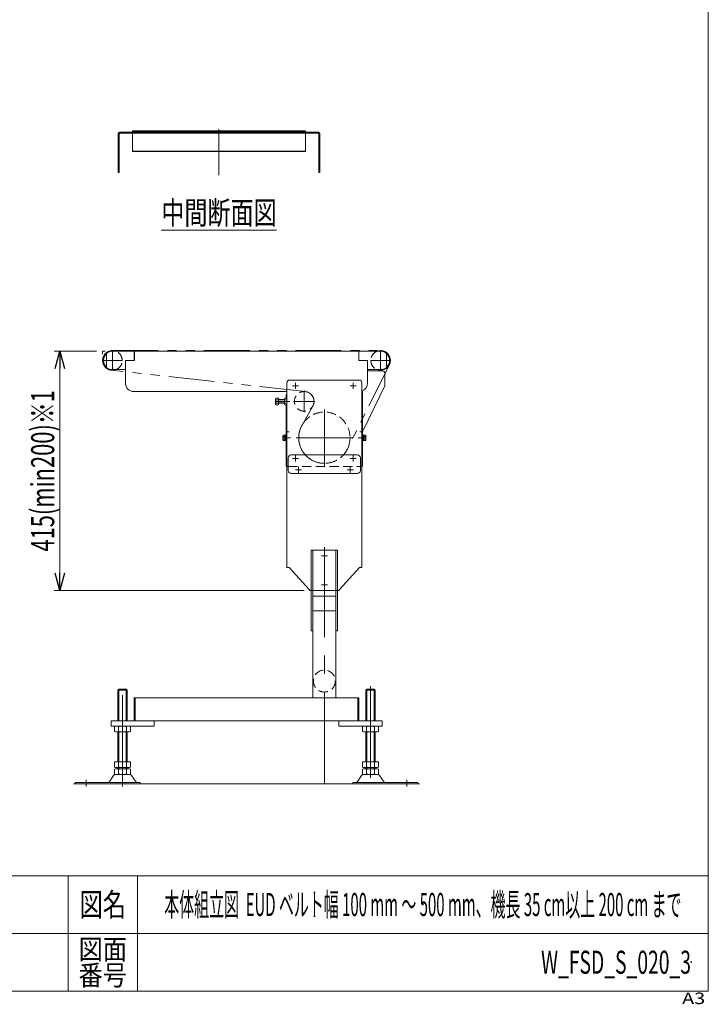
# Model space of a CAD drawing. Units: millimetres. Extents: x -1970 to 1970, y -1352 to 1351.
# Drawn here: x 776 to 1970, y -1352 to 355 of the extents above; entities that cross this region are included whole.
import ezdxf
from ezdxf.enums import TextEntityAlignment as Align

# ---------------------------------------------------------------- set-up
doc = ezdxf.new("R2010")
doc.units = ezdxf.units.MM
doc.header["$LTSCALE"] = 2.5
doc.header["$PDSIZE"] = 1
for name, pattern in [('CENTERX2', [101.6, 63.5, -12.7, 12.7, -12.7]), ('DASHED2', [9.525, 6.35, -3.175]), ('PHANTOM', [63.5, 31.75, -6.35, 6.35, -6.35, 6.35, -6.35])]:
    doc.linetypes.add(name, pattern=pattern)
doc.layers.add('L-4', color=7, linetype='Continuous')
doc.layers.add('ZUWAKU', color=7, linetype='Continuous')
doc.styles.add('dcStyle0', font='ＭＳ Ｐゴシック')
doc.styles.add('dcStyle1', font='txt.shx', dxfattribs={"width": 1.2, "bigfont": 'bigfont'})
doc.dimstyles.new('dc_Rotated', dxfattribs={"dimtxt": 40, "dimasz": 30.000019, "dimexe": 10, "dimexo": 10, "dimgap": 10, "dimtad": 3, "dimdsep": 46, "dimtxsty": 'dcStyle0', "dimblk1": 'OPEN30', "dimblk2": 'OPEN30', "dimsah": 1, "dimcen": 0.09, "dimclrd": 2, "dimclre": 2, "dimclrt": 2, "dimadec": 0, "dimazin": 2, "dimtfac": 1, "dimtdec": 4, "dimtmove": 0, "dimatfit": 3, "dimfxl": 1, "dimarcsym": 1})

# ---------------------------------------------------------------- blocks, each defined once
blk = doc.blocks.new('_Open30')
at = {"color": 0, "linetype": 'ByBlock', "lineweight": -2}
for p, q in [((-1, 0.267949), (0, 0)), ((0, 0), (-1, -0.267949)), ((0, 0), (-1, 0))]:
    blk.add_line(p, q, dxfattribs=at)
blk = doc.blocks.new('*D3')
at = {"color": 2, "linetype": 'Continuous', "lineweight": 13}
for p, q in [((909.2, -219.2), (835.7, -219.2)), ((845.7, -634.2), (845.7, -219.2)), ((1269.2, -634.2), (835.7, -634.2))]:
    blk.add_line(p, q, dxfattribs=at)
at = {"color": 2, "xscale": 30.00002807615286, "yscale": 29.99989368223643}
for p, rotation in [((845.7, -219.2), 90), ((845.7, -634.2), 270)]:
    blk.add_blockref('_Open30', p, dxfattribs=dict(at, rotation=rotation))
at = {"color": 2, "style": 'dcStyle0', "width": 0.73417}
blk.add_text('415(min200)※1', height=40, rotation=90, dxfattribs=at).set_placement((835.7, -566.7), (835.7, -286.7), align=Align.FIT)
blk = doc.blocks.new('DC_GROUP_W_FSD_S_020_3_4')
at = {"layer": 'ZUWAKU', "color": 7, "linetype": 'Continuous', "lineweight": 13}
for p, q in [((1970, -1328.7), (1970, 1351.3)), ((-1970, -1328.7), (1970, -1328.7))]:
    blk.add_line(p, q, dxfattribs=at)
at = {"layer": 'ZUWAKU', "color": 4, "linetype": 'Continuous', "lineweight": 13}
for p, q in [((1970, -1128.7), (-1970, -1128.7)), ((860, -1128.7), (860, -1328.7)), ((980, -1128.7), (980, -1328.7)), ((-1970, -1228.7), (1970, -1228.7))]:
    blk.add_line(p, q, dxfattribs=at)
at = {"layer": 'ZUWAKU', "color": 2, "style": 'dcStyle1'}
for s, height, width, p, p2 in [('図名', 40, 1.272727, (880, -1198.7), (960, -1198.7)), ('図面', 35, 1.527273, (878, -1273.7), (962, -1273.7)), ('番号', 35, 1.527273, (878, -1318.7), (962, -1318.7))]:
    blk.add_text(s, height=height, dxfattribs=dict(at, width=width)).set_placement(p, p2, align=Align.FIT)
at = {"layer": 'ZUWAKU', "color": 4, "style": 'dcStyle1', "width": 1.2}
blk.add_text('A3', height=20, dxfattribs=at).set_placement((1924.6, -1351.3), (1964.6, -1351.3), align=Align.FIT)
blk = doc.blocks.new('DC_GROUP_W_FSD_S_020_3_5')
at = {"layer": 'ZUWAKU', "color": 2, "linetype": 'Continuous'}
for p in [(580, -1178.7), (1475, -1178.7), (-107.5, -1278.7), (580, -1278.7), (1940, -1278.7)]:
    blk.add_point(p, dxfattribs=at)

msp = doc.modelspace()

# ---------------------------------------------------------------- linework, layer by layer
at = {"color": 7, "linetype": 'Continuous', "lineweight": 13}
for p, q in [((946.4791, 90.7575), (946.4791, 158.7575)), ((948.4791, 160.7575), (1294.4791, 160.7575)), ((948.4791, 90.7575), (948.4791, 157.7575)), ((1293.4791, 158.7575), (949.4791, 158.7575)), ((971.4791, 162.5575), (971.4791, 161.7575)), ((1271.4791, 162.5575), (971.4791, 162.5575)), ((971.4791, 161.7575), (1271.4791, 161.7575)), ((981.4791, 160.7575), (981.4791, 161.7575)), ((981.4791, 161.7575), (1001.4791, 161.7575)), ((1001.4791, 160.7575), (1001.4791, 161.7575)), ((1026.4791, 161.7575), (1046.4791, 161.7575)), ((1026.4791, 160.7575), (1026.4791, 161.7575)), ((1046.4791, 160.7575), (1046.4791, 161.7575)), ((1071.4791, 160.7575), (1071.4791, 161.7575)), ((1071.4791, 161.7575), (1091.4791, 161.7575)), ((1091.4791, 160.7575), (1091.4791, 161.7575)), ((1151.4791, 161.7575), (1171.4791, 161.7575)), ((1151.4791, 161.7575), (1151.4791, 160.7575)), ((1171.4791, 161.7575), (1171.4791, 160.7575)), ((1196.4791, 161.7575), (1196.4791, 160.7575)), ((1196.4791, 161.7575), (1216.4791, 161.7575)), ((1216.4791, 161.7575), (1216.4791, 160.7575)), ((1241.4791, 161.7575), (1261.4791, 161.7575)), ((1241.4791, 161.7575), (1241.4791, 160.7575)), ((1261.4791, 161.7575), (1261.4791, 160.7575)), ((1271.4791, 161.7575), (1271.4791, 162.5575)), ((1294.4791, 157.7575), (1294.4791, 90.7575)), ((1296.4791, 158.7575), (1296.4791, 90.7575)), ((1271.4791, 127.7575), (971.4791, 127.7575)), ((971.4791, 127.7575), (971.4791, 126.9575)), ((971.4791, 126.9575), (1271.4791, 126.9575)), ((1271.4791, 126.9575), (1271.4791, 127.7575)), ((946.4791, 90.7575), (948.4791, 90.7575)), ((1294.4791, 90.7575), (1296.4791, 90.7575)), ((974.2192, -219.2425), (936.7192, -219.2425)), ((1376.2182, -219.2425), (962.2182, -219.2425)), ((974.2192, -219.2425), (974.2192, -235.2425)), ((974.7182, -235.2425), (974.7182, -219.2425)), ((1363.7182, -219.2425), (1363.7182, -235.2425)), ((1364.2182, -235.2425), (1364.2182, -219.2425)), ((1401.7182, -219.2425), (1364.2182, -219.2425)), ((926.2192, -223.1698), (926.2192, -247.3152)), ((959.2182, -235.2425), (974.7182, -235.2425)), ((959.2182, -235.2425), (959.2182, -251.2425)), ((974.2192, -235.2425), (959.2192, -235.2425)), ((959.2192, -235.2425), (959.2192, -250.2425)), ((1363.7182, -235.2425), (1379.2182, -235.2425)), ((1379.2182, -235.2425), (1364.2182, -235.2425)), ((1379.2182, -250.2425), (1379.2182, -235.2425)), ((1379.2182, -274.2425), (1379.2182, -235.2425)), ((1412.2182, -247.3152), (1412.2182, -223.1698)), ((936.7192, -251.2425), (958.2192, -251.2425)), ((959.2182, -274.2425), (959.2182, -251.2425)), ((1379.2182, -253.2425), (1404.2187, -253.2425)), ((1380.2182, -251.2425), (1401.7182, -251.2425)), ((1364.2187, -269.2425), (1244.2187, -269.2425)), ((1409.2187, -279.2425), (1409.2187, -258.2425)), ((1239.2187, -289.2425), (974.2182, -289.2425)), ((1239.2187, -274.2425), (1239.2187, -356.8425)), ((1369.2187, -356.8425), (1369.2187, -274.2425)), ((1369.2187, -288.3845), (1369.2187, -419.2425)), ((1369.2187, -289.2425), (1370.4187, -289.2425)), ((1409.2187, -279.2425), (1370.4187, -359.2425)), ((1370.4187, -289.2425), (1370.4187, -418.0425)), ((1379.2187, -289.2425), (1379.2167, -289.2425)), ((1219.7192, -310.5726), (1219.7192, -301.9124)), ((1220.1658, -300.469), (1224.7192, -300.469)), ((1220.1658, -303.3557), (1224.7192, -303.3557)), ((1224.7192, -300.469), (1224.7192, -312.016)), ((1224.7192, -303.2425), (1235.2187, -303.2425)), ((1235.2187, -310.5726), (1235.2187, -301.9124)), ((1235.6653, -300.469), (1239.2187, -300.469)), ((1235.6653, -303.3557), (1239.2187, -303.3557)), ((1238.0187, -294.2425), (1239.2187, -294.2425)), ((1238.0187, -300.469), (1238.0187, -294.2425)), ((1220.1658, -309.1292), (1224.7192, -309.1292)), ((1224.7192, -312.016), (1220.1658, -312.016)), ((1224.7192, -309.2413), (1235.2187, -309.2413)), ((1235.6653, -309.1292), (1239.2187, -309.1292)), ((1239.2187, -312.016), (1235.6653, -312.016)), ((1238.0187, -418.0425), (1238.0187, -312.016)), ((1238.0187, -314.2425), (1239.2187, -314.2425)), ((1239.2187, -356.8425), (1239.2187, -419.2425)), ((1232.2187, -372.7066), (1232.2187, -365.7784)), ((1232.576, -364.6237), (1235.7187, -364.6237)), ((1232.576, -366.9331), (1235.7187, -366.9331)), ((1232.576, -371.5519), (1235.7187, -371.5519)), ((1235.7187, -373.8613), (1232.576, -373.8613)), ((1235.7187, -364.6237), (1235.7187, -373.8613)), ((1235.7187, -373.8425), (1235.7187, -364.6425)), ((1235.7187, -364.6425), (1237.0187, -364.6425)), ((1237.0187, -373.8425), (1235.7187, -373.8425)), ((1237.0187, -374.2425), (1237.0187, -364.2425)), ((1237.0187, -364.2425), (1238.0187, -364.2425)), ((1237.0187, -364.6425), (1237.0187, -373.8425)), ((1238.0187, -374.2425), (1237.0187, -374.2425)), ((1238.0187, -364.2425), (1238.0187, -374.2425)), ((1239.2187, -359.2425), (1242.2187, -359.2425)), ((1239.2187, -359.2425), (1242.7687, -359.2425)), ((1241.2187, -358.8425), (1242.7687, -358.8425)), ((1365.6687, -358.8425), (1367.2187, -358.8425)), ((1365.6687, -359.2425), (1366.2187, -359.2425)), ((1366.2187, -359.2425), (1369.2187, -359.2425)), ((1370.4187, -364.2425), (1371.4187, -364.2425)), ((1371.4187, -374.2425), (1370.4187, -374.2425)), ((1371.4187, -364.2425), (1371.4187, -374.2425)), ((1371.4187, -364.6425), (1372.7187, -364.6425)), ((1372.7187, -373.8425), (1371.4187, -373.8425)), ((1372.7187, -373.8613), (1372.7187, -364.6237)), ((1372.7187, -364.6237), (1375.8615, -364.6237)), ((1372.7187, -366.9331), (1375.8615, -366.9331)), ((1372.7187, -371.5519), (1375.8615, -371.5519)), ((1375.8615, -373.8613), (1372.7187, -373.8613)), ((1376.2187, -365.7784), (1376.2187, -372.7066)), ((1241.7187, -404.2425), (1241.7187, -426.2425)), ((1361.7187, -399.2425), (1246.7187, -399.2425)), ((1366.7187, -426.2425), (1366.7187, -404.2425)), ((1239.2187, -419.2425), (1239.2187, -594.2425)), ((1241.7187, -419.2425), (1239.2187, -419.2425)), ((1366.7187, -419.2425), (1369.2187, -419.2425)), ((1369.2187, -594.2425), (1369.2187, -419.2425)), ((1246.7187, -431.2425), (1361.7187, -431.2425)), ((1281.2187, -564.2425), (1327.2187, -564.2425)), ((1281.2187, -704.2425), (1281.2187, -564.2425)), ((1284.2187, -564.2425), (1284.2187, -704.2425)), ((1324.2187, -564.2425), (1324.2187, -704.2425)), ((1327.2187, -564.2425), (1327.2187, -704.2425)), ((1243.2187, -594.2425), (1239.2187, -594.2425)), ((1277.7291, -632.5873), (1243.2187, -594.2425)), ((1330.7084, -632.5873), (1365.2187, -594.2425)), ((1365.2187, -594.2425), (1369.2187, -594.2425)), ((1284.2187, -644.2425), (1324.2187, -644.2425)), ((1284.2187, -646.2425), (1284.2187, -820.2425)), ((1324.2187, -820.2425), (1324.2187, -644.2425)), ((1284.2187, -669.2425), (1324.2187, -669.2425)), ((1284.2187, -704.2425), (1281.2187, -704.2425)), ((1327.2187, -704.2425), (1324.2187, -704.2425)), ((947.7182, -805.2425), (946.2182, -807.2425)), ((946.2182, -807.2425), (946.2182, -860.2425)), ((946.2182, -807.2425), (962.2182, -807.2425)), ((947.7182, -805.2425), (960.7182, -805.2425)), ((962.2182, -807.2425), (960.7182, -805.2425)), ((962.2182, -860.2425), (962.2182, -807.2425)), ((1377.7187, -805.2425), (1376.2187, -807.2425)), ((1376.2187, -807.2425), (1376.2187, -860.2425)), ((1376.2187, -807.2425), (1392.2187, -807.2425)), ((1377.7187, -805.2425), (1390.7187, -805.2425)), ((1392.2187, -807.2425), (1390.7187, -805.2425)), ((1392.2187, -860.2425), (1392.2187, -807.2425)), ((974.2182, -820.2425), (974.2182, -860.2425)), ((974.2182, -820.2425), (1364.2187, -820.2425)), ((976.2182, -820.2425), (976.2182, -860.2425)), ((1362.2187, -820.2425), (1362.2187, -860.2425)), ((1364.2187, -820.2425), (1364.2187, -860.2425)), ((934.2182, -869.2425), (934.2182, -860.2425)), ((934.2182, -860.2425), (1009.2182, -860.2425)), ((1009.2182, -869.2425), (934.2182, -869.2425)), ((940.3618, -878.3615), (940.3618, -870.1235)), ((943.8259, -869.2425), (964.6106, -869.2425)), ((947.29, -878.3615), (947.29, -870.1235)), ((961.1465, -870.1235), (961.1465, -878.3615)), ((968.0747, -870.1235), (968.0747, -878.3615)), ((1364.2187, -860.2425), (974.2182, -860.2425)), ((1009.2182, -860.2425), (1009.2182, -869.2425)), ((1329.2187, -869.2425), (1329.2187, -860.2425)), ((1329.2187, -860.2425), (1404.2187, -860.2425)), ((1404.2187, -869.2425), (1329.2187, -869.2425)), ((1370.3623, -878.3615), (1370.3623, -870.1235)), ((1373.8264, -869.2425), (1394.611, -869.2425)), ((1377.2905, -878.3615), (1377.2905, -870.1235)), ((1391.1469, -870.1235), (1391.1469, -878.3615)), ((1398.0751, -870.1235), (1398.0751, -878.3615)), ((1404.2187, -860.2425), (1404.2187, -869.2425)), ((964.6106, -879.2425), (943.8259, -879.2425)), ((946.2182, -879.2425), (946.2182, -931.2425)), ((962.2182, -931.2425), (962.2182, -879.2425)), ((1394.611, -879.2425), (1373.8264, -879.2425)), ((1376.2187, -879.2425), (1376.2187, -931.2425)), ((1392.2187, -931.2425), (1392.2187, -879.2425)), ((940.3618, -940.3615), (940.3618, -931.2425)), ((940.3618, -931.2425), (968.0747, -931.2425)), ((947.29, -940.3615), (947.29, -931.2425)), ((961.1465, -931.2425), (961.1465, -940.3615)), ((968.0747, -931.2425), (968.0747, -940.3615)), ((1370.3623, -931.2425), (1398.0751, -931.2425)), ((1370.3623, -940.3615), (1370.3623, -931.2425)), ((1377.2905, -940.3615), (1377.2905, -931.2425)), ((1391.1469, -931.2425), (1391.1469, -940.3615)), ((1398.0751, -931.2425), (1398.0751, -940.3615)), ((930.8046, -966.2947), (938.431, -955.1382)), ((940.3618, -952.3615), (940.3618, -944.1235)), ((941.8328, -953.2425), (966.6037, -953.2425)), ((943.8259, -941.2425), (964.6106, -941.2425)), ((943.8259, -943.2425), (964.6106, -943.2425)), ((946.2182, -941.2425), (946.2182, -943.2425)), ((947.29, -952.3615), (947.29, -944.1235)), ((961.1465, -944.1235), (961.1465, -952.3615)), ((962.2182, -943.2425), (962.2182, -941.2425)), ((968.0747, -944.1235), (968.0747, -952.3615)), ((977.6319, -966.2947), (970.0055, -955.1382)), ((1368.4315, -955.1382), (1360.8051, -966.2947)), ((1370.3623, -952.3615), (1370.3623, -944.1235)), ((1371.8333, -953.2425), (1396.6042, -953.2425)), ((1373.8264, -941.2425), (1394.611, -941.2425)), ((1373.8264, -943.2425), (1394.611, -943.2425)), ((1376.2187, -941.2425), (1376.2187, -943.2425)), ((1377.2905, -952.3615), (1377.2905, -944.1235)), ((1391.1469, -944.1235), (1391.1469, -952.3615)), ((1392.2187, -943.2425), (1392.2187, -941.2425)), ((1398.0751, -944.1235), (1398.0751, -952.3615)), ((1400.0059, -955.1382), (1407.6324, -966.2947)), ((872.2182, -967.2425), (984.7182, -967.2425)), ((872.2182, -969.2425), (872.2182, -967.2425)), ((872.2182, -969.2425), (984.7182, -969.2425)), ((984.7182, -967.2425), (984.7182, -969.2425)), ((1353.7187, -969.2425), (1353.7187, -967.2425)), ((1353.7187, -967.2425), (1466.2187, -967.2425)), ((1353.7187, -969.2425), (1466.2187, -969.2425)), ((1466.2187, -967.2425), (1466.2187, -969.2425))]:
    msp.add_line(p, q, dxfattribs=at)
at = {"color": 140, "linetype": 'PHANTOM', "lineweight": 13}
for p, q in [((971.4791, 161.7575), (971.4791, 127.7575)), ((1271.4791, 127.7575), (1271.4791, 161.7575)), ((936.7182, -218.2425), (1401.7182, -218.2425)), ((1271.0884, -289.3456), (934.8485, -252.1394)), ((1416.9337, -242.8246), (1344.0475, -389.0898)), ((1265.4966, -347.3143), (1284.0115, -314.6195))]:
    msp.add_line(p, q, dxfattribs=at)
at = {"color": 3, "linetype": 'CENTERX2', "lineweight": 13}
for p, q in [((1121.4791, 165.7575), (1121.4791, 85.7575)), ((936.7192, -217.6425), (936.7192, -252.8425)), ((1401.7182, -252.8425), (1401.7182, -217.6425)), ((954.3192, -235.2425), (919.1192, -235.2425)), ((1419.3182, -235.2425), (1384.1182, -235.2425)), ((1248.9687, -279.2425), (1259.4687, -279.2425)), ((1254.2187, -284.4925), (1254.2187, -273.9925)), ((1269.2187, -287.5425), (1269.2187, -324.9425)), ((1348.9687, -279.2425), (1359.4687, -279.2425)), ((1354.2187, -284.4925), (1354.2187, -273.9925)), ((1219.7192, -306.2425), (1244.2187, -306.2425)), ((1287.9187, -306.2425), (1250.5187, -306.2425)), ((1304.2187, -418.1925), (1304.2187, -320.2925)), ((1232.2187, -369.2425), (1245.7187, -369.2425)), ((1353.1687, -369.2425), (1255.2687, -369.2425)), ((1362.7187, -369.2425), (1376.2187, -369.2425)), ((1248.9687, -405.2425), (1259.4687, -405.2425)), ((1254.2187, -410.4925), (1254.2187, -399.9925)), ((1348.9687, -405.2425), (1359.4687, -405.2425)), ((1354.2187, -410.4925), (1354.2187, -399.9925)), ((1253.9687, -425.2425), (1264.4687, -425.2425)), ((1259.2187, -430.4925), (1259.2187, -419.9925)), ((1343.9687, -425.2425), (1354.4687, -425.2425)), ((1349.2187, -430.4925), (1349.2187, -419.9925)), ((1304.2187, -969.2425), (1304.2187, -559.2425)), ((1298.9687, -574.2425), (1309.4687, -574.2425)), ((1298.9687, -624.2425), (1309.4687, -624.2425)), ((954.2182, -974.2425), (954.2182, -800.2425)), ((1384.2187, -800.2425), (1384.2187, -974.2425)), ((954.2182, -855.2425), (954.2182, -874.2425)), ((1384.2187, -874.2425), (1384.2187, -855.2425)), ((891.2182, -962.2425), (891.2182, -974.2425)), ((1447.2187, -974.2425), (1447.2187, -962.2425))]:
    msp.add_line(p, q, dxfattribs=at)
at = {"color": 2, "linetype": 'Continuous', "lineweight": 13}
msp.add_line((1021.4791, -9.2425), (1221.4791, -9.2425), dxfattribs=at)
at = {"color": 91, "linetype": 'PHANTOM', "lineweight": 13}
for p, q in [((924.2182, -219.2425), (919.2182, -219.2425)), ((919.2182, -224.2425), (919.2182, -219.2425)), ((1279.2187, -634.2425), (1277.7291, -632.5873)), ((1279.2187, -634.2425), (1281.4455, -634.2425)), ((1281.4455, -634.2425), (1326.9919, -634.2425)), ((1326.9919, -634.2425), (1329.2187, -634.2425)), ((1329.2187, -634.2425), (1330.7084, -632.5873))]:
    msp.add_line(p, q, dxfattribs=at)
at = {"color": 3, "linetype": 'Continuous', "lineweight": 13}
for p, q in [((1224.7192, -303.784), (1235.2187, -303.784)), ((1224.7192, -308.701), (1235.2187, -308.701)), ((947.7182, -860.2425), (947.7182, -805.2425)), ((960.7182, -805.2425), (960.7182, -860.2425)), ((1377.7187, -860.2425), (1377.7187, -805.2425)), ((1390.7187, -805.2425), (1390.7187, -860.2425)), ((947.7182, -931.2425), (947.7182, -879.2425)), ((960.7182, -879.2425), (960.7182, -931.2425)), ((1377.7187, -931.2425), (1377.7187, -879.2425)), ((1390.7187, -879.2425), (1390.7187, -931.2425)), ((947.7182, -943.2425), (947.7182, -941.2425)), ((960.7182, -941.2425), (960.7182, -943.2425)), ((1377.7187, -943.2425), (1377.7187, -941.2425)), ((1390.7187, -941.2425), (1390.7187, -943.2425)), ((1469.2182, -969.2425), (869.2182, -969.2425))]:
    msp.add_line(p, q, dxfattribs=at)
at = {"color": 4, "linetype": 'DASHED2', "lineweight": 13}
msp.add_line((1241.7187, -419.2425), (1366.7187, -419.2425), dxfattribs=at)
for centre, radius in [((1269.2187, -306.2425), 17), ((1304.2187, -369.2425), 44.5)]:
    msp.add_circle(centre, radius, dxfattribs=at)
at = {"color": 7, "linetype": 'Continuous', "lineweight": 13}
for centre, radius, start, end in [((948.4791, 158.7575), 2, 90, 180), ((949.4791, 157.7575), 1, 90, 180), ((1293.4791, 157.7575), 1, 0, 90), ((1294.4791, 158.7575), 2, 0, 90), ((936.7182, -235.2425), 17, 70.2500772, 289.7499228), ((936.7192, -235.2425), 16, 90, 270), ((1401.7192, -235.2425), 17, 250.2500772, 109.7499228), ((1401.7182, -235.2425), 16, 270, 90), ((958.2192, -250.2425), 1, 270, 0), ((1380.2182, -250.2425), 1, 180, 270), ((1404.2187, -258.2425), 5, 0, 90), ((1244.2187, -274.2425), 5, 90, 180), ((1364.2187, -274.2425), 5, 0, 90), ((974.2182, -274.2425), 15, 180, 269.9999999), ((1364.2182, -274.2425), 15, 289.4731755, 0), ((1222.275, -301.9124), 2.5558, 145.6157525, 214.3842475), ((1229.2726, -306.2425), 9.5534, 162.4120462, 197.5879538), ((1237.7746, -301.9124), 2.5558, 145.6157525, 214.3842475), ((1244.7721, -306.2425), 9.5534, 162.4120462, 197.5879538), ((1222.275, -310.5726), 2.5558, 145.6157525, 214.3842475), ((1237.7746, -310.5726), 2.5558, 145.6157525, 214.3842475), ((1241.2187, -356.8425), 2, 180, 270), ((1367.2187, -356.8425), 2, 270, 0), ((1234.2634, -365.7784), 2.0447, 145.6157525, 214.3842475), ((1239.8615, -369.2425), 7.6427, 162.4120462, 197.5879538), ((1234.2634, -372.7066), 2.0447, 145.6157525, 214.3842475), ((1242.7687, -359.0425), 0.2, 270, 90), ((1365.6687, -359.0425), 0.2, 90, 180), ((1365.6687, -359.0425), 0.2, 180, 270), ((1374.1741, -365.7784), 2.0447, 325.6157525, 34.3842475), ((1368.576, -369.2425), 7.6427, 342.4120462, 17.5879538), ((1374.1741, -372.7066), 2.0447, 325.6157525, 34.3842475), ((1246.7187, -404.2425), 5, 90, 180), ((1361.7187, -404.2425), 5, 0, 90), ((1239.2187, -418.0425), 1.2, 180, 270), ((1246.7187, -426.2425), 5, 180, 270), ((1361.7187, -426.2425), 5, 270, 0), ((1369.2187, -418.0425), 1.2, 270, 0), ((1281.4455, -629.2425), 5, 221.9872125, 267.4000335), ((1281.4455, -629.2425), 5, 221.9872125, 267.4000335), ((1281.4455, -629.2425), 5, 221.9872125, 267.4000335), ((1326.9919, -629.2425), 5, 272.5999665, 318.0127875), ((1326.9919, -629.2425), 5, 272.5999665, 318.0127875), ((1326.9919, -629.2425), 5, 272.5999665, 318.0127875), ((943.8259, -876.4932), 7.2508, 61.4609897, 118.5390103), ((954.2182, -896.924), 27.6815, 90, 104.4942448), ((954.2182, -896.924), 27.6815, 75.5057552, 90), ((964.6106, -876.4932), 7.2508, 61.4609897, 118.5390103), ((1373.8264, -876.4932), 7.2508, 61.4609897, 118.5390103), ((1384.2187, -896.924), 27.6815, 90, 104.4942448), ((1384.2187, -896.924), 27.6815, 75.5057552, 90), ((1394.611, -876.4932), 7.2508, 61.4609897, 118.5390103), ((943.8259, -871.9917), 7.2508, 241.4609897, 298.5390103), ((954.2182, -851.561), 27.6815, 255.5057552, 270), ((954.2182, -851.561), 27.6815, 270, 284.4942448), ((964.6106, -871.9917), 7.2508, 241.4609897, 298.5390103), ((1373.8264, -871.9917), 7.2508, 241.4609897, 298.5390103), ((1384.2187, -851.561), 27.6815, 255.5057552, 270), ((1384.2187, -851.561), 27.6815, 270, 284.4942448), ((1394.611, -871.9917), 7.2508, 241.4609897, 298.5390103), ((941.8328, -957.2425), 4, 90, 148.2589692), ((943.8259, -933.9917), 7.2508, 241.4609897, 298.5390103), ((943.8259, -950.4932), 7.2508, 61.4609897, 118.5390103), ((943.8259, -945.9917), 7.2508, 241.4609897, 298.5390103), ((954.2182, -913.561), 27.6815, 255.5057552, 270), ((954.2182, -970.924), 27.6815, 90, 104.4942448), ((954.2182, -925.561), 27.6815, 255.5057552, 270), ((954.2182, -913.561), 27.6815, 270, 284.4942448), ((954.2182, -970.924), 27.6815, 75.5057552, 90), ((954.2182, -925.561), 27.6815, 270, 284.4942448), ((964.6106, -933.9917), 7.2508, 241.4609897, 298.5390103), ((964.6106, -950.4932), 7.2508, 61.4609897, 118.5390103), ((964.6106, -945.9917), 7.2508, 241.4609897, 298.5390103), ((966.6037, -957.2425), 4, 31.7410308, 90), ((1371.8333, -957.2425), 4, 90, 148.2589692), ((1373.8264, -933.9917), 7.2508, 241.4609897, 298.5390103), ((1373.8264, -950.4932), 7.2508, 61.4609897, 118.5390103), ((1373.8264, -945.9917), 7.2508, 241.4609897, 298.5390103), ((1384.2187, -913.561), 27.6815, 255.5057552, 270), ((1384.2187, -970.924), 27.6815, 90, 104.4942448), ((1384.2187, -925.561), 27.6815, 255.5057552, 270), ((1384.2187, -913.561), 27.6815, 270, 284.4942448), ((1384.2187, -970.924), 27.6815, 75.5057552, 90), ((1384.2187, -925.561), 27.6815, 270, 284.4942448), ((1394.611, -933.9917), 7.2508, 241.4609897, 298.5390103), ((1394.611, -950.4932), 7.2508, 61.4609897, 118.5390103), ((1394.611, -945.9917), 7.2508, 241.4609897, 298.5390103), ((1396.6042, -957.2425), 4, 31.7410308, 90), ((929.1037, -965.2425), 2, 270, 328.2589692), ((979.3328, -965.2425), 2, 211.7410308, 270), ((1359.1042, -965.2425), 2, 270, 328.2589692), ((1409.3333, -965.2425), 2, 211.7410308, 270)]:
    msp.add_arc(centre, radius, start, end, dxfattribs=at)
at = {"color": 140, "linetype": 'PHANTOM', "lineweight": 13}
for centre, radius, start, end in [((936.7182, -235.2425), 17, 90, 263.6856856), ((1401.7182, -235.2425), 17, 333.5122144, 90), ((1269.2187, -306.2425), 17, 330.4773311, 83.6856856), ((1304.2187, -369.2425), 44.5, 150.4773311, 333.5122144)]:
    msp.add_arc(centre, radius, start, end, dxfattribs=at)
at = {"color": 4, "linetype": 'DASHED2', "lineweight": 13}
for centre, start, end in [((936.7182, -235.2425), 0, 70.2500772), ((1401.7192, -235.2425), 109.7499228, 180), ((936.7182, -235.2425), 289.7499228, 0), ((1401.7192, -235.2425), 180, 250.2500772)]:
    msp.add_arc(centre, 17, start, end, dxfattribs=at)
at = {"color": 3, "linetype": 'Continuous', "lineweight": 13}
for centre, start, end in [((936.7192, -235.2425), 132.64231, 227.35769), ((1401.7182, -235.2425), 312.64231, 47.35769)]:
    msp.add_arc(centre, 15.5, start, end, dxfattribs=at)
at = {"color": 91, "linetype": 'PHANTOM', "lineweight": 13}
for centre, start, end in [((1281.4455, -629.2425), 267.4000335, 270), ((1326.9919, -629.2425), 270, 272.5999665)]:
    msp.add_arc(centre, 5, start, end, dxfattribs=at)
at = {"layer": 'L-4', "color": 4, "linetype": 'DASHED2', "lineweight": 13}
msp.add_circle((1304.2187, -791.2425), 19, dxfattribs=at)

# ---------------------------------------------------------------- block references
at = {"layer": 'ZUWAKU', "linetype": 'Continuous'}
for name in ['DC_GROUP_W_FSD_S_020_3_4', 'DC_GROUP_W_FSD_S_020_3_5']:
    msp.add_blockref(name, (0, 0), dxfattribs=at)

# ---------------------------------------------------------------- texts
at = {"color": 2}
for s, style, width, p, p2 in [('中間断面図', 'dcStyle0', 0.6875, (1021.4791, 0.7575), (1221.4791, 0.7575)), ('本体組立図  EUD ベルト幅 100 mm ～ 500 mm、機長 35 cm以上 200 cm まで', 'dcStyle1', 0.438478, (1026.5, -1198.7192), (1923.5, -1198.7192)), ('W_FSD_S_020_3', 'dcStyle1', 0.559426, (1680, -1298.7192), (1940, -1298.7192))]:
    msp.add_text(s, height=40, dxfattribs=dict(at, style=style, width=width)).set_placement(p, p2, align=Align.FIT)

# ---------------------------------------------------------------- dimensions: what is measured, and where the dimension line sits
at = {"linetype": 'Continuous', "lineweight": 13}
dim = msp.add_linear_dim(base=(845.6574, -219.2425), p1=(1279.2187, -634.2425), p2=(919.2182, -219.2425), angle=90, text='<>(min200)※1', dimstyle='dc_Rotated', override={"dimtxt": 40, "dimasz": 30.000019, "dimexe": 10, "dimexo": 10, "dimgap": 10, "dimtad": 3, "dimtih": 0, "dimtoh": 0, "dimdec": 2, "dimlfac": 1, "dimzin": 8, "dimtxsty": 'dcStyle0', "dimblk1": 'Open30', "dimblk2": 'Open30', "dimsah": 1, "dimclrd": 2, "dimclre": 2, "dimclrt": 2, "dimazin": 2, "dimtofl": 1, "dimtolj": 0, "dimtzin": 8, "dimarcsym": 1}, dxfattribs=at)
dim.commit()
dim.dimension.update_dxf_attribs({"geometry": '*D3', "text_midpoint": (845.6574, -426.7425), "dimtype": 160})

doc.saveas('drawing.dxf')
